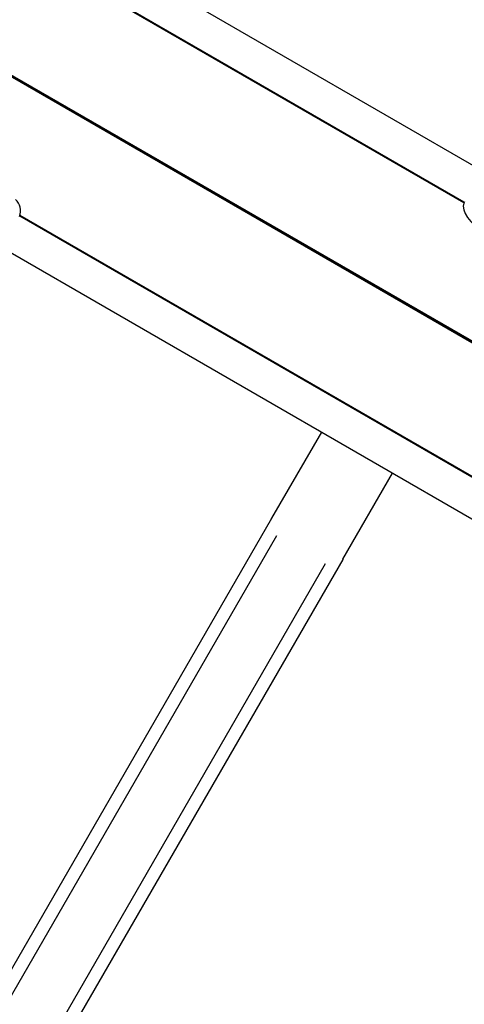
# Model space of a CAD drawing. Units: millimetres. Extents: x -3683 to 3327, y -4452 to 4539.
# Drawn here: x -11 to 134, y -1307 to -985 of the extents above; entities that cross this region are included whole.
import ezdxf

# ---------------------------------------------------------------- set-up
doc = ezdxf.new("R2010")
doc.units = ezdxf.units.MM
doc.header["$LTSCALE"] = 1000
doc.layers.add('1 EQUIPMENT', color=7, linetype='Continuous', lineweight=18)

# ---------------------------------------------------------------- blocks, each defined once
blk = doc.blocks.new('EQ 21-1001 BLOCK')
at = {"layer": '1 EQUIPMENT', "color": 7, "linetype": 'Continuous', "lineweight": 25}
for p, q in [((1125.55, -1602.99), (-1106.58, -314.27)), ((-1154.22, -402.79), (1103.87, -1706.5)), ((1003.27, -1590.7), (-1006.23, -430.51)), ((1003.4, -1590.48), (-1006.1, -430.29)), ((1003.52, -1590.26), (-1005.98, -430.08)), ((134.18, -1044.6), (-98.74, -910.12)), ((134.28, -1044.37), (-98.6, -909.92)), ((251.8, -1200.87), (-11.39, -1048.92)), ((251.94, -1200.66), (-11.28, -1048.69)), ((87.46, -1119.68), (71.17, -1147.9)), ((94.48, -1161.36), (110.78, -1133.14)), ((71.15, -1147.96), (-198.52, -1615.03)), ((72.74, -1153.69), (-192.76, -1613.55)), ((88.69, -1162.89), (-176.82, -1622.76)), ((94.45, -1161.41), (-175.22, -1628.49))]:
    blk.add_line(p, q, dxfattribs=at)
at = {"layer": '1 EQUIPMENT', "color": 7, "linetype": 'Continuous', "lineweight": 25, "flags": 128}
for points in [[(134.35, -1044.24), (134.14, -1044.69), (133.97, -1045.7), (134.13, -1046.84), (134.61, -1048.07), (135.39, -1049.36), (136.44, -1050.65), (137.74, -1051.9), (139.23, -1053.06), (140.87, -1054.11), (142.6, -1055.01), (144.36, -1055.71), (146.09, -1056.21), (147.73, -1056.48), (149.23, -1056.51), (150.54, -1056.3), (151.6, -1055.86), (152.39, -1055.21), (152.67, -1054.82)], [(71.15, -1147.96), (71.17, -1147.9), (71.17, -1147.9)], [(94.48, -1161.36), (94.48, -1161.36), (94.45, -1161.41)]]:
    blk.add_lwpolyline(points, dxfattribs=at)
at = {"layer": '1 EQUIPMENT', "color": 7, "linetype": 'Continuous', "lineweight": 25}
blk.add_arc((-16.44, -1047.29), 5.29, 341.1872, 46.0845, dxfattribs=at)

msp = doc.modelspace()

# ---------------------------------------------------------------- block references
at = {"layer": '1 EQUIPMENT'}
msp.add_blockref('EQ 21-1001 BLOCK', (0, 0), dxfattribs=at)

doc.saveas('drawing.dxf')
